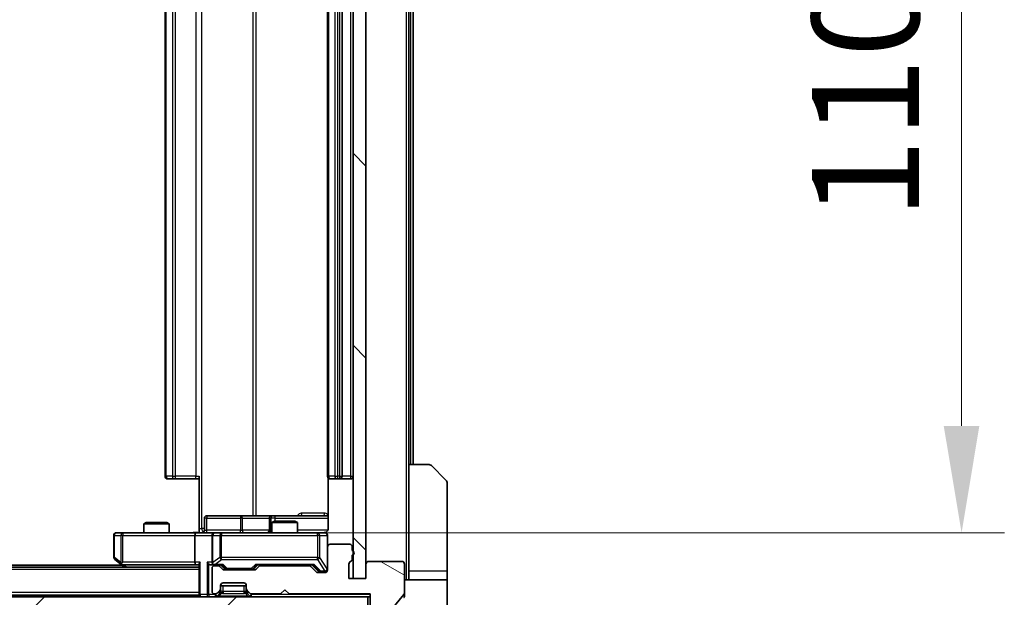
# Model space of a CAD drawing. Units: millimetres. Extents: x 0 to 7684, y 0 to 1405.
# Drawn here: x 2590 to 2705, y 1039 to 1106 of the extents above; entities that cross this region are included whole.
import ezdxf

# ---------------------------------------------------------------- set-up
doc = ezdxf.new("R2010")
doc.units = ezdxf.units.MM
doc.header["$LTSCALE"] = 3
doc.layers.get('Defpoints').update_dxf_attribs({"lineweight": 25})
for name, color, linetype, lineweight in [('Dimension (ISO)', 7, 'Continuous', 18), ('Dimension (ISO) @ 1', 7, 'Continuous', 18), ('Visible (ISO)', 7, 'Continuous', 35), ('Visible Narrow (ISO)', 7, 'Continuous', 25)]:
    doc.layers.add(name, color=color, linetype=linetype, lineweight=lineweight)
doc.layers.add('Hatch (ISO)', color=1, linetype='Continuous', lineweight=18, true_color=0xff0000)
doc.styles.add('Note Text (TK)', font='MS PGothic.ttf')
doc.dimstyles.new('Default - Method 1b (TK)', dxfattribs={"dimscale": 3, "dimtxt": 2.5, "dimasz": 2.5, "dimexe": 1, "dimexo": 1.5, "dimgap": 1, "dimtad": 1, "dimrnd": 1e-08, "dimdsep": 46, "dimtxsty": 'Note Text (TK)', "dimcen": 0.09, "dimdle": 5, "dimclrd": 100, "dimclre": 100, "dimclrt": 7, "dimadec": 1, "dimazin": 1, "dimtfac": 1, "dimtmove": 0, "dimatfit": 3, "dimfxl": 0, "dimtolj": 1, "dimlwd": -1, "dimlwe": -1, "dimarcsym": 0})

# ---------------------------------------------------------------- blocks, each defined once
blk = doc.blocks.new('*D81')
at = {"layer": 'Defpoints', "color": 0, "transparency": 16777216}
for p in [(2283.26, 1040.72), (2629.26, 1040.72), (2629.26, 975.46)]:
    blk.add_point(p, dxfattribs=at)
at = {"layer": 'Dimension (ISO)', "color": 100, "transparency": 16777216}
for p, q in [((2283.26, 1033.22), (2283.26, 970.46)), ((2629.26, 1033.22), (2629.26, 970.46)), ((2295.76, 975.46), (2616.76, 975.46))]:
    blk.add_line(p, q, dxfattribs=at)
for points in [[(2295.76, 977.54), (2295.76, 973.37), (2283.26, 975.46)], [(2616.76, 977.54), (2616.76, 973.37), (2629.26, 975.46)]]:
    blk.add_solid(points, dxfattribs=at)
at = {"layer": 'Dimension (ISO)', "color": 7, "transparency": 16777216, "insert": (2443.58, 986.71), "char_height": 12.5, "attachment_point": 4, "style": 'Note Text (TK)'}
blk.add_mtext('\\A1;346', dxfattribs=at)
blk = doc.blocks.new('*D82')
at = {"layer": 'Defpoints', "color": 0, "transparency": 16777216}
for p in [(2613.06, 1156.57), (2613.06, 1046.07), (2700.42, 1046.07)]:
    blk.add_point(p, dxfattribs=at)
at = {"layer": 'Dimension (ISO)', "color": 100, "transparency": 16777216}
for p, q in [((2620.56, 1156.57), (2705.42, 1156.57)), ((2700.42, 1144.07), (2700.42, 1058.57)), ((2620.56, 1046.07), (2705.42, 1046.07))]:
    blk.add_line(p, q, dxfattribs=at)
for points in [[(2698.33, 1144.07), (2702.5, 1144.07), (2700.42, 1156.57)], [(2698.33, 1058.57), (2702.5, 1058.57), (2700.42, 1046.07)]]:
    blk.add_solid(points, dxfattribs=at)
at = {"layer": 'Dimension (ISO)', "color": 7, "transparency": 16777216, "insert": (2689.17, 1082.71), "char_height": 12.5, "attachment_point": 4, "rotation": 90, "style": 'Note Text (TK)'}
blk.add_mtext('\\A1;110.5', dxfattribs=at)

msp = doc.modelspace()

# ---------------------------------------------------------------- hatches: boundary and pattern name
at = {"layer": 'Hatch (ISO)'}
h = msp.add_hatch(dxfattribs=at)
h.set_pattern_fill('ANSI31', color=256, scale=127, angle=90.00021, style=0)
h.set_pattern_definition([(135.0002, (1110.5, -40), (-11.22528, -11.22536), [])])
h.paths.add_polyline_path([(2630.7625, 1161.92), (2629.2625, 1161.92), (2629.2625, 1040.72), (2630.7625, 1040.72)])
h = msp.add_hatch(dxfattribs=at)
h.set_pattern_fill('ANSI31', color=256, scale=127, angle=105.000246, style=0)
h.set_pattern_definition([(150.0002, (1110.5, -40), (-7.93744, -13.74819), [])])
edge = h.paths.add_edge_path()
edge.add_line((2629.1625, 1042.9857), (2629.1625, 1043.4371))
edge.add_ellipse((2629.0625, 1043.72), major_axis=(0.2828, 0.1), ratio=1, start_angle=270, end_angle=411.057559)
edge.add_line((2629.1625, 1044.0028), (2629.1625, 1044.42))
edge.add_ellipse((2628.8625, 1044.42), major_axis=(0, 0.3), ratio=1, start_angle=270, end_angle=360)
edge.add_line((2628.8625, 1044.72), (2626.5625, 1044.72))
edge.add_ellipse((2626.5625, 1044.42), major_axis=(-0.3, 0), ratio=1, start_angle=270, end_angle=360)
edge.add_line((2626.2625, 1044.42), (2626.2625, 1041.72))
edge.add_ellipse((2625.9625, 1041.72), major_axis=(0, -0.3), ratio=1, start_angle=0, end_angle=90, ccw=False)
edge.add_line((2625.9625, 1041.42), (2625.1368, 1041.42))
edge.add_ellipse((2625.1368, 1041.72), major_axis=(-0.3, 0), ratio=1, start_angle=45, end_angle=90, ccw=False)
edge.add_line((2624.9246, 1041.5079), (2624.3004, 1042.1321))
edge.add_ellipse((2624.0882, 1041.92), major_axis=(-0.2121, 0.2121), ratio=1, start_angle=270, end_angle=315)
edge.add_line((2624.0882, 1042.22), (2618.4368, 1042.22))
edge.add_ellipse((2618.4368, 1041.92), major_axis=(-0.3, 0), ratio=1, start_angle=270, end_angle=315)
edge.add_line((2618.2246, 1042.1321), (2617.9004, 1041.8079))
edge.add_ellipse((2617.6882, 1042.02), major_axis=(-0.2121, -0.2121), ratio=1, start_angle=45, end_angle=90, ccw=False)
edge.add_line((2617.6882, 1041.72), (2614.1868, 1041.72))
edge.add_ellipse((2614.1868, 1042.02), major_axis=(-0.3, 0), ratio=1, start_angle=45, end_angle=90, ccw=False)
edge.add_line((2613.9746, 1041.8079), (2613.6504, 1042.1321))
edge.add_ellipse((2613.4382, 1041.92), major_axis=(-0.2121, 0.2121), ratio=1, start_angle=270, end_angle=315)
edge.add_line((2613.4382, 1042.22), (2613.0625, 1042.22))
edge.add_ellipse((2613.0625, 1041.92), major_axis=(-0.3, 0), ratio=1, start_angle=270, end_angle=360)
edge.add_line((2612.7625, 1041.92), (2612.7625, 1039.22))
edge.add_ellipse((2613.0625, 1039.22), major_axis=(0, -0.3), ratio=1, start_angle=270, end_angle=360)
edge.add_line((2613.0625, 1038.92), (2613.1382, 1038.92))
edge.add_ellipse((2613.1382, 1039.22), major_axis=(0.3, 0), ratio=1, start_angle=270, end_angle=315)
edge.add_line((2613.3504, 1039.0079), (2613.6746, 1039.3321))
edge.add_ellipse((2613.4625, 1039.5443), major_axis=(0.2121, 0.2121), ratio=1, start_angle=270, end_angle=315)
edge.add_line((2613.7625, 1039.5443), (2613.7625, 1039.92))
edge.add_ellipse((2614.0625, 1039.92), major_axis=(0, 0.3), ratio=1, start_angle=0, end_angle=90, ccw=False)
edge.add_line((2614.0625, 1040.22), (2616.4625, 1040.22))
edge.add_ellipse((2616.4625, 1039.92), major_axis=(0.3, 0), ratio=1, start_angle=0, end_angle=90, ccw=False)
edge.add_line((2616.7625, 1039.92), (2616.7625, 1039.5443))
edge.add_ellipse((2617.0625, 1039.5443), major_axis=(0, -0.3), ratio=1, start_angle=270, end_angle=315)
edge.add_line((2616.8504, 1039.3321), (2617.1746, 1039.0079))
edge.add_ellipse((2617.3868, 1039.22), major_axis=(0.2121, -0.2121), ratio=1, start_angle=270, end_angle=315)
edge.add_line((2617.3868, 1038.92), (2620.7625, 1038.92))
edge.add_line((2620.7625, 1038.92), (2621.2625, 1039.42))
edge.add_line((2621.2625, 1039.42), (2621.7625, 1038.92))
edge.add_line((2621.7625, 1038.92), (2631.2625, 1038.92))
edge.add_line((2631.2625, 1038.92), (2631.2625, 1036.22))
edge.add_ellipse((2631.5625, 1036.22), major_axis=(0, -0.3), ratio=1, start_angle=270, end_angle=360)
edge.add_line((2631.5625, 1035.92), (2632.622, 1035.92))
edge.add_ellipse((2632.622, 1036.22), major_axis=(0.3, 0), ratio=1, start_angle=270, end_angle=320.194429)
edge.add_line((2632.8524, 1036.0279), (2635.193, 1038.8365))
edge.add_ellipse((2634.9625, 1039.0286), major_axis=(0.1921, 0.2305), ratio=1, start_angle=270, end_angle=309.805571)
edge.add_line((2635.2625, 1039.0286), (2635.2625, 1042.42))
edge.add_ellipse((2634.9625, 1042.42), major_axis=(0, 0.3), ratio=1, start_angle=270, end_angle=360)
edge.add_line((2634.9625, 1042.72), (2631.0625, 1042.72))
edge.add_ellipse((2631.0625, 1042.42), major_axis=(-0.3, 0), ratio=1, start_angle=270, end_angle=360)
edge.add_line((2630.7625, 1042.42), (2630.7625, 1040.72))
edge.add_line((2630.7625, 1040.72), (2628.7625, 1040.72))
edge.add_line((2628.7625, 1040.72), (2628.7625, 1042.42))
edge.add_ellipse((2629.0625, 1042.42), major_axis=(0, 0.3), ratio=1, start_angle=19.471221, end_angle=90, ccw=False)
edge.add_ellipse((2628.8625, 1042.9857), major_axis=(0.2828, 0.1), ratio=1, start_angle=270, end_angle=340.528779)
h = msp.add_hatch(dxfattribs=at)
h.set_pattern_fill('ANSI31', color=256, scale=127, style=0)
h.set_pattern_definition([(45, (1110.5, -40), (-11.22532, 11.22532), [])])
h.paths.add_polyline_path([(2281.5625, 1038.57), (2281.5625, 1036.57), (2630.9625, 1036.57), (2630.9625, 1038.57)])

# ---------------------------------------------------------------- linework, layer by layer
at = {"layer": 'Visible (ISO)'}
for p, q in [((2629.2625, 1161.92), (2629.2625, 1040.72)), ((2630.7625, 1040.72), (2630.7625, 1161.92)), ((2607.2625, 1149.97), (2607.2625, 1052.67)), ((2626.2625, 1149.97), (2626.2625, 1052.67)), ((2627.9625, 1052.67), (2627.9625, 1149.97)), ((2635.7625, 1054.07), (2635.7625, 1148.57)), ((2636.2625, 1054.07), (2636.2625, 1148.57)), ((2635.7625, 1054.07), (2638.0554, 1054.07)), ((2635.7625, 1054.07), (2635.7625, 1041.57)), ((2638.4089, 1053.9235), (2640.116, 1052.2164)), ((2611.2625, 1046.57), (2611.2625, 1052.67)), ((2607.6211, 1052.37), (2607.5625, 1052.37)), ((2607.6211, 1052.37), (2608.3282, 1052.37)), ((2608.4696, 1052.37), (2608.3282, 1052.37)), ((2608.4696, 1052.37), (2610.8483, 1052.37)), ((2611.2625, 1052.37), (2610.8483, 1052.37)), ((2626.3523, 1052.4559), (2626.3523, 1046.57)), ((2626.6211, 1052.37), (2626.5625, 1052.37)), ((2626.6211, 1052.37), (2627.3282, 1052.37)), ((2627.4696, 1052.37), (2627.3282, 1052.37)), ((2627.4696, 1052.37), (2627.6625, 1052.37)), ((2627.6625, 1052.37), (2628.9625, 1052.37)), ((2640.2625, 1041.57), (2640.2625, 1051.8629)), ((2616.0934, 1048.07), (2612.1638, 1048.07)), ((2619.768, 1048.07), (2616.0934, 1048.07)), ((2619.9395, 1048.07), (2619.768, 1048.07)), ((2626.3523, 1048.07), (2619.9395, 1048.07)), ((2605.0692, 1047.27), (2604.7625, 1047.1166)), ((2607.7625, 1047.1166), (2604.7625, 1047.1166)), ((2604.7625, 1046.07), (2604.7625, 1047.1166)), ((2605.0692, 1047.27), (2607.4558, 1047.27)), ((2607.4558, 1047.27), (2607.7625, 1047.1166)), ((2607.7625, 1046.07), (2607.7625, 1047.1166)), ((2611.8638, 1046.37), (2611.8638, 1047.77)), ((2619.468, 1047.77), (2619.468, 1046.37)), ((2620.0692, 1047.42), (2619.7625, 1047.2666)), ((2622.7625, 1047.2666), (2619.7625, 1047.2666)), ((2619.7625, 1046.07), (2619.7625, 1047.2666)), ((2620.0692, 1047.42), (2622.4558, 1047.42)), ((2622.4558, 1047.42), (2622.7625, 1047.2666)), ((2622.7625, 1046.07), (2622.7625, 1047.2666)), ((2601.2625, 1045.77), (2601.2625, 1043.17)), ((2602.3259, 1046.07), (2601.5625, 1046.07)), ((2610.8868, 1046.07), (2602.3259, 1046.07)), ((2610.7625, 1045.77), (2610.7625, 1042.62)), ((2610.8868, 1046.07), (2613.0625, 1046.07)), ((2611.2625, 1046.57), (2611.2625, 1046.0777)), ((2612.7625, 1045.77), (2612.7625, 1042.62)), ((2613.8807, 1046.07), (2613.0625, 1046.07)), ((2625.0771, 1046.07), (2613.8807, 1046.07)), ((2625.9625, 1046.07), (2625.0771, 1046.07)), ((2626.2625, 1044.42), (2626.2625, 1045.77)), ((2628.8625, 1044.72), (2626.5625, 1044.72)), ((2626.2625, 1044.42), (2626.2625, 1041.72)), ((2629.1625, 1044.0028), (2629.1625, 1044.42)), ((2629.1625, 1042.9857), (2629.1625, 1043.4371)), ((2602.2625, 1042.27), (2310.2625, 1042.27)), ((2601.3825, 1042.93), (2602.1158, 1042.38)), ((2602.1158, 1042.38), (2602.5292, 1042.07)), ((2602.3259, 1042.62), (2602.1703, 1042.4644)), ((2602.2958, 1042.32), (2610.8868, 1042.32)), ((2610.8868, 1042.32), (2611.2625, 1042.32)), ((2611.2625, 1042.4079), (2611.2625, 1038.87)), ((2612.6868, 1042.32), (2613.0625, 1042.32)), ((2613.0625, 1042.32), (2613.9386, 1042.32)), ((2613.4382, 1042.22), (2613.0625, 1042.22)), ((2614.1746, 1041.9079), (2613.7625, 1042.32)), ((2617.7004, 1041.9079), (2618.1125, 1042.32)), ((2617.9364, 1042.32), (2624.5886, 1042.32)), ((2624.0882, 1042.22), (2618.4368, 1042.22)), ((2619.7625, 1042.22), (2619.7625, 1042.32)), ((2622.7625, 1042.22), (2622.7625, 1042.32)), ((2624.4125, 1042.32), (2625.1246, 1041.6079)), ((2628.7625, 1040.72), (2628.7625, 1042.42)), ((2630.7625, 1042.42), (2630.7625, 1040.72)), ((2634.9625, 1042.72), (2631.0625, 1042.72)), ((2635.2625, 1039.0286), (2635.2625, 1042.42)), ((2611.2625, 1042.07), (2301.2625, 1042.07)), ((2612.7625, 1041.92), (2612.7625, 1039.22)), ((2613.9746, 1041.8079), (2613.6504, 1042.1321)), ((2617.6882, 1041.72), (2614.1868, 1041.72)), ((2614.3868, 1041.82), (2614.5302, 1041.82)), ((2614.5302, 1041.82), (2617.3448, 1041.82)), ((2617.3448, 1041.82), (2617.4882, 1041.82)), ((2618.2246, 1042.1321), (2617.9004, 1041.8079)), ((2624.9246, 1041.5079), (2624.3004, 1042.1321)), ((2625.9625, 1041.42), (2625.1368, 1041.42)), ((2625.3368, 1041.52), (2625.4733, 1041.52)), ((2625.4733, 1041.52), (2625.9625, 1041.52)), ((2635.7625, 1041.57), (2635.7625, 1040.57)), ((2640.2625, 1040.57), (2640.2625, 1041.57)), ((2613.7625, 1039.5443), (2613.7625, 1039.92)), ((2613.7625, 1039.87), (2616.7625, 1039.87)), ((2614.0625, 1040.22), (2616.4625, 1040.22)), ((2616.7625, 1039.92), (2616.7625, 1039.5443)), ((2630.7625, 1040.72), (2628.7625, 1040.72)), ((2629.2625, 1040.72), (2630.7625, 1040.72)), ((2635.2625, 1040.57), (2640.2625, 1040.57)), ((2640.2625, 1040.57), (2640.2625, 1036.57)), ((2611.2625, 1038.77), (2301.2625, 1038.77)), ((2611.2625, 1038.77), (2611.2625, 1038.87)), ((2611.2625, 1038.77), (2611.2625, 1038.57)), ((2613.0625, 1038.92), (2613.1382, 1038.92)), ((2613.3504, 1039.0079), (2613.6746, 1039.3321)), ((2613.3504, 1038.6579), (2613.6746, 1038.9821)), ((2613.6746, 1038.9821), (2613.6951, 1039.0026)), ((2613.7625, 1039.1943), (2613.7625, 1039.5443)), ((2616.7625, 1039.5443), (2616.7625, 1039.1943)), ((2616.8299, 1039.0026), (2616.8504, 1038.9821)), ((2616.8504, 1039.3321), (2617.1746, 1039.0079)), ((2616.8504, 1038.9821), (2617.1746, 1038.6579)), ((2617.3868, 1038.92), (2620.7625, 1038.92)), ((2620.7625, 1038.92), (2621.2625, 1039.42)), ((2621.2625, 1039.42), (2621.7625, 1038.92)), ((2621.7625, 1038.92), (2631.2625, 1038.92)), ((2631.2625, 1038.92), (2631.2625, 1036.22)), ((2632.8524, 1036.0279), (2635.193, 1038.8365)), ((2635.2625, 1039.0286), (2635.2625, 1038.6786)), ((2630.9625, 1038.57), (2281.5625, 1038.57)), ((2630.9625, 1036.57), (2630.9625, 1038.57)), ((2630.9625, 1038.57), (2631.2625, 1038.57))]:
    msp.add_line(p, q, dxfattribs=at)
for centre, radius, start, end in [((2638.0554, 1053.57), 0.5, 45, 90), ((2607.5625, 1052.67), 0.3, 180, 270), ((2626.5625, 1052.67), 0.3, 180, 270), ((2627.6625, 1052.67), 0.3, 270, 0), ((2628.9625, 1052.67), 0.3, 270, 0), ((2639.7625, 1051.8629), 0.5, 0, 45), ((2612.1638, 1047.77), 0.3, 90, 180), ((2619.768, 1047.77), 0.3, 90, 180), ((2601.5625, 1045.77), 0.3, 90, 180), ((2611.5638, 1046.37), 0.3, 270, 0), ((2613.0625, 1045.77), 0.3, 90, 180), ((2619.168, 1046.37), 0.3, 270, 0), ((2625.7625, 1046.57), 0.5, 270, 284.475516), ((2625.9625, 1045.77), 0.3, 0, 90), ((2626.5625, 1044.42), 0.3, 90, 180), ((2628.8625, 1044.42), 0.3, 0, 90), ((2629.0625, 1043.72), 0.3, 289.471221, 70.528779), ((2601.5625, 1043.17), 0.3, 180, 233.130102), ((2602.2958, 1042.62), 0.3, 233.130102, 246.562016), ((2602.2958, 1042.62), 0.3, 246.562015, 270), ((2613.0625, 1042.62), 0.3, 180, 211.244455), ((2613.0625, 1041.92), 0.3, 90, 180), ((2613.0625, 1042.62), 0.3, 246.562016, 270), ((2613.4382, 1041.92), 0.3, 45, 90), ((2618.4368, 1041.92), 0.3, 90, 135), ((2624.0882, 1041.92), 0.3, 45, 90), ((2629.0625, 1042.42), 0.3, 109.471221, 180), ((2628.8625, 1042.9857), 0.3, 289.471221, 0), ((2631.0625, 1042.42), 0.3, 90, 180), ((2634.9625, 1042.42), 0.3, 0, 90), ((2614.1868, 1042.02), 0.3, 225, 270), ((2617.6882, 1042.02), 0.3, 270, 315), ((2625.1368, 1041.72), 0.3, 225, 270), ((2625.9625, 1041.82), 0.3, 270, 0), ((2625.9625, 1041.72), 0.3, 270, 0), ((2614.0625, 1039.92), 0.3, 90, 180), ((2616.4625, 1039.92), 0.3, 0, 90), ((2611.5625, 1038.87), 0.3, 180, 270), ((2613.0625, 1039.22), 0.3, 180, 270), ((2613.1382, 1039.22), 0.3, 270, 315), ((2613.4625, 1039.5443), 0.3, 315, 0), ((2613.4625, 1039.1943), 0.3, 315, 0), ((2617.0625, 1039.5443), 0.3, 180, 225), ((2617.0625, 1039.1943), 0.3, 180, 225), ((2617.3868, 1039.22), 0.3, 225, 270), ((2634.9625, 1039.0286), 0.3, 320.194429, 0), ((2613.1382, 1038.87), 0.3, 270, 315), ((2617.3868, 1038.87), 0.3, 225, 270)]:
    msp.add_arc(centre, radius, start, end, dxfattribs=at)
for centre, major_axis, ratio, start_param, end_param in [((2610.8868, 1045.77), (0, -0.3), 0.41421356, 3.14159265, 4.71238898), ((2602.3259, 1042.5974), (0.2411, -0.4823), 0.37002441, 4.52944541, 4.80417225), ((2610.8868, 1042.62), (0, -0.3), 0.41421356, 4.71238898, 6.28318531), ((2611.5625, 1042.62), (-0.2772, -0.2772), 0.41421356, 5.10508806, 5.89048623), ((2612.3868, 1042.62), (-0.2772, 0.2772), 0.41421356, 1.17809725, 1.96349541), ((2612.6868, 1042.62), (-0.4243, 0), 0.70710678, 0.78539816, 1.57079633), ((2613.0625, 1042.5974), (-0.2515, -0.483), 0.33843751, 4.88684285, 5.16156968), ((2613.0947, 1042.62), (-0.6487, -0.2044), 0.33843751, 1.23011504, 1.46454615), ((2614.0417, 1042.62), (0.1246, 0.2958), 0.40041045, 3.30861727, 3.95211838), ((2617.8333, 1042.62), (-0.1246, 0.2958), 0.40041045, 2.33106693, 2.97456804), ((2624.6917, 1042.62), (0.1246, 0.2958), 0.40041045, 3.30861727, 3.95211838), ((2614.3868, 1042.12), (-0.3, 0), 0.99985076, 0.78532354, 1.57079633), ((2617.4882, 1042.12), (0.3, 0), 0.99985076, 4.71238898, 5.49786177), ((2625.3368, 1041.82), (-0.3, 0), 0.99985076, 0.78532354, 1.57079633)]:
    msp.add_ellipse(centre, major_axis=major_axis, ratio=ratio, start_param=start_param, end_param=end_param, dxfattribs=at)
for points, knots in [([(2610.0999, 1046.07), (2610.2603, 1046.07), (2610.4205, 1046.0823), (2610.8078, 1046.0986), (2611.0355, 1046.0935), (2611.2625, 1046.0818)], [0, 0, 0, 0, 0.048116199, 0.048116199, 0.116296342, 0.116296342, 0.116296342, 0.116296342]), ([(2625.8875, 1046.0858), (2625.9165, 1046.0934), (2625.947, 1046.0963), (2626.0077, 1046.0931), (2626.0385, 1046.0867), (2626.0983, 1046.0646), (2626.1278, 1046.0479), (2626.1772, 1046.0071), (2626.1983, 1045.9829), (2626.232, 1045.9298), (2626.245, 1045.9), (2626.2571, 1045.8537), (2626.2599, 1045.8376), (2626.2617, 1045.8175), (2626.262, 1045.8137), (2626.2623, 1045.8069), (2626.2624, 1045.8039), (2626.2625, 1045.8002), (2626.2625, 1045.7994), (2626.2625, 1045.7985), (2626.2625, 1045.7983), (2626.2625, 1045.798), (2626.2625, 1045.7979), (2626.2625, 1045.7975), (2626.2625, 1045.7973), (2626.2625, 1045.7967), (2626.2625, 1045.7967), (2626.2625, 1045.7965), (2626.2625, 1045.7965), (2626.2625, 1045.7964), (2626.2625, 1045.7963), (2626.2625, 1045.7962), (2626.2625, 1045.7961), (2626.2625, 1045.7954), (2626.2625, 1045.7944), (2626.2625, 1045.7891), (2626.2625, 1045.7812), (2626.2625, 1045.7725), (2626.2625, 1045.77), (2626.2625, 1045.77)], [0.000005218, 0.000005218, 0.000005218, 0.000005218, 0.008984127, 0.008984127, 0.0182304, 0.0182304, 0.028104346, 0.028104346, 0.037480691, 0.037480691, 0.04698821, 0.04698821, 0.051855542, 0.051855542, 0.053024502, 0.053024502, 0.053901417, 0.053901417, 0.054144746, 0.054144746, 0.054200419, 0.054200419, 0.054256253, 0.054256253, 0.054369659, 0.054369659, 0.054822805, 0.054822805, 0.055266496, 0.055266496, 0.056597398, 0.056597398, 0.060589955, 0.060589955, 0.072568233, 0.072568233, 0.108505372, 0.108505372, 0.129217314, 0.129217314, 0.129217314, 0.129217314]), ([(2626.3523, 1046.57), (2626.3523, 1046.5097), (2626.3371, 1046.4391), (2626.2877, 1046.326), (2626.2437, 1046.2643), (2626.1508, 1046.1757), (2626.0848, 1046.1335), (2626.0109, 1046.1039), (2625.9967, 1046.099), (2625.9821, 1046.0946)], [0.1514440253, 0.1514440253, 0.1514440253, 0.1514440253, 0.1695183242, 0.1695183242, 0.1884621188, 0.1884621188, 0.2080337433, 0.2080337433, 0.2123567103, 0.2123567103, 0.2123567103, 0.2123567103]), ([(2602.1765, 1042.3447), (2602.1754, 1042.3475), (2602.1744, 1042.3503), (2602.1694, 1042.3671), (2602.1667, 1042.3886), (2602.1666, 1042.4256), (2602.1679, 1042.4453), (2602.1703, 1042.4644)], [0.2508867575, 0.2508867575, 0.2508867575, 0.2508867575, 0.2528779694, 0.2528779694, 0.2619584182, 0.2619584182, 0.268388032, 0.268388032, 0.268388032, 0.268388032]), ([(2612.9432, 1042.3447), (2612.9376, 1042.3471), (2612.9321, 1042.3497), (2612.8982, 1042.3669), (2612.872, 1042.3863), (2612.8346, 1042.4235), (2612.8183, 1042.4444), (2612.806, 1042.4644)], [0.3810312192, 0.3810312192, 0.3810312192, 0.3810312192, 0.382741903, 0.382741903, 0.3917616542, 0.3917616542, 0.3985536381, 0.3985536381, 0.3985536381, 0.3985536381]), ([(2635.193, 1038.4865), (2635.2114, 1038.5089), (2635.2275, 1038.5348), (2635.2547, 1038.5998), (2635.2625, 1038.6403), (2635.2625, 1038.6786)], [-0.0201957606, -0.0201957606, -0.0201957606, -0.0201957606, -0.0114837322, -0.0114837322, 0, 0, 0, 0])]:
    msp.add_open_spline(points, degree=3, knots=knots, dxfattribs=at)
at = {"layer": 'Visible Narrow (ISO)'}
for p, q in [((2635.4625, 1162.07), (2635.4625, 1040.57)), ((2611.5554, 1046.57), (2611.5554, 1156.07)), ((2617.5334, 1154.57), (2617.5334, 1048.07)), ((2617.9377, 1048.07), (2617.9377, 1154.57)), ((2607.4089, 1052.67), (2607.4089, 1149.97)), ((2608.116, 1149.97), (2608.116, 1052.67)), ((2608.4696, 1052.67), (2608.4696, 1149.97)), ((2610.8483, 1149.97), (2610.8483, 1052.67)), ((2626.4089, 1052.67), (2626.4089, 1149.97)), ((2627.116, 1149.97), (2627.116, 1052.67)), ((2627.4696, 1052.67), (2627.4696, 1149.97)), ((2627.6625, 1149.97), (2627.6625, 1052.67)), ((2628.9625, 1149.97), (2628.9625, 1052.67)), ((2635.9625, 1148.57), (2635.9625, 1054.07)), ((2607.2625, 1052.67), (2607.4089, 1052.67)), ((2608.116, 1052.67), (2607.4089, 1052.67)), ((2608.116, 1052.67), (2608.4696, 1052.67)), ((2608.4696, 1052.37), (2608.4696, 1052.67)), ((2610.8483, 1052.67), (2608.4696, 1052.67)), ((2610.8483, 1052.37), (2610.8483, 1052.67)), ((2610.8483, 1052.67), (2611.2625, 1052.67)), ((2626.2625, 1052.67), (2626.4089, 1052.67)), ((2627.116, 1052.67), (2626.4089, 1052.67)), ((2627.116, 1052.67), (2627.4696, 1052.67)), ((2627.6625, 1052.67), (2627.4696, 1052.67)), ((2627.4696, 1052.37), (2627.4696, 1052.67)), ((2627.6625, 1052.67), (2627.6625, 1052.37)), ((2627.6625, 1052.67), (2627.9625, 1052.67)), ((2628.9625, 1052.67), (2627.9625, 1052.67)), ((2628.9625, 1052.67), (2628.9625, 1052.37)), ((2628.9625, 1052.67), (2629.2625, 1052.67)), ((2625.9074, 1048.37), (2623.2773, 1048.37)), ((2612.1507, 1047.77), (2611.8638, 1047.77)), ((2612.1507, 1046.37), (2612.1507, 1047.77)), ((2612.1507, 1047.77), (2616.0804, 1047.77)), ((2616.3056, 1047.77), (2616.0804, 1047.77)), ((2616.0804, 1047.77), (2616.0804, 1046.37)), ((2616.3056, 1047.77), (2619.468, 1047.77)), ((2616.3056, 1046.37), (2616.3056, 1047.77)), ((2619.4682, 1047.77), (2619.468, 1047.77)), ((2619.4682, 1047.77), (2619.6398, 1047.77)), ((2619.4682, 1046.37), (2619.4682, 1047.77)), ((2620.1517, 1047.77), (2619.6398, 1047.77)), ((2619.6398, 1047.77), (2619.6398, 1046.37)), ((2620.1517, 1047.42), (2620.1517, 1047.77)), ((2620.1517, 1047.77), (2626.3523, 1047.77)), ((2601.3431, 1045.77), (2601.2625, 1045.77)), ((2601.3431, 1043.17), (2601.3431, 1045.77)), ((2601.3431, 1045.77), (2602.1065, 1045.77)), ((2602.3259, 1045.77), (2602.1065, 1045.77)), ((2602.1065, 1045.77), (2602.1065, 1042.5974)), ((2602.3259, 1046.07), (2602.3259, 1045.77)), ((2602.3259, 1045.77), (2610.7625, 1045.77)), ((2602.3259, 1042.62), (2602.3259, 1045.77)), ((2610.7625, 1045.77), (2612.7625, 1045.77)), ((2611.2625, 1046.57), (2611.5554, 1046.57)), ((2611.8638, 1046.57), (2611.5554, 1046.57)), ((2611.8638, 1046.37), (2612.1507, 1046.37)), ((2616.0804, 1046.37), (2612.1507, 1046.37)), ((2612.8578, 1045.77), (2612.7625, 1045.77)), ((2612.8578, 1042.5974), (2612.8578, 1045.77)), ((2612.8578, 1045.77), (2613.676, 1045.77)), ((2613.8807, 1045.77), (2613.676, 1045.77)), ((2613.676, 1045.77), (2613.676, 1043.17)), ((2613.8807, 1046.07), (2613.8807, 1045.77)), ((2613.8807, 1043.17), (2613.8807, 1045.77)), ((2613.8807, 1045.77), (2625.0771, 1045.77)), ((2616.0804, 1046.37), (2616.3056, 1046.37)), ((2619.468, 1046.37), (2616.3056, 1046.37)), ((2619.468, 1046.37), (2619.4682, 1046.37)), ((2619.6398, 1046.37), (2619.4682, 1046.37)), ((2619.6398, 1046.37), (2619.7625, 1046.37)), ((2626.3066, 1046.37), (2622.7625, 1046.37)), ((2625.0771, 1045.77), (2625.0771, 1046.07)), ((2625.3454, 1045.77), (2625.0771, 1045.77)), ((2625.0771, 1045.77), (2625.0771, 1043.17)), ((2625.3454, 1043.17), (2625.3454, 1045.77)), ((2625.3454, 1045.77), (2626.2308, 1045.77)), ((2626.2625, 1045.77), (2626.2308, 1045.77)), ((2626.2308, 1045.77), (2626.2308, 1041.8419)), ((2601.2625, 1043.17), (2601.3431, 1043.17)), ((2602.1065, 1042.5974), (2601.3431, 1043.17)), ((2610.7625, 1042.62), (2602.3259, 1042.62)), ((2602.7427, 1042.07), (2602.4093, 1042.32)), ((2611.3504, 1042.62), (2610.7625, 1042.62)), ((2611.3504, 1038.87), (2611.3504, 1042.62)), ((2612.1746, 1042.62), (2612.1746, 1038.87)), ((2612.7625, 1042.62), (2612.1746, 1042.62)), ((2612.3868, 1038.87), (2612.3868, 1042.4079)), ((2613.676, 1043.17), (2612.8578, 1042.5974)), ((2613.0947, 1042.38), (2613.8807, 1042.93)), ((2614.0417, 1042.38), (2613.0947, 1042.38)), ((2613.8807, 1043.17), (2613.676, 1043.17)), ((2613.8807, 1042.93), (2613.8807, 1043.17)), ((2625.0771, 1043.17), (2613.8807, 1043.17)), ((2613.8807, 1042.93), (2625.0771, 1042.93)), ((2613.9155, 1042.32), (2614.3181, 1041.9079)), ((2614.5302, 1041.88), (2614.0417, 1042.38)), ((2617.8333, 1042.38), (2617.3448, 1041.88)), ((2617.5569, 1041.9079), (2617.9595, 1042.32)), ((2624.6917, 1042.38), (2617.8333, 1042.38)), ((2624.5655, 1042.32), (2625.2612, 1041.6079)), ((2625.4733, 1041.58), (2624.6917, 1042.38)), ((2625.0771, 1042.93), (2625.0771, 1043.17)), ((2625.0771, 1043.17), (2625.3454, 1043.17)), ((2625.0771, 1042.93), (2625.9625, 1041.6019)), ((2626.2308, 1041.8419), (2625.3454, 1043.17)), ((2611.2625, 1041.77), (2301.2625, 1041.77)), ((2614.3181, 1041.9079), (2614.1746, 1041.9079)), ((2614.5302, 1041.88), (2614.5302, 1041.82)), ((2617.3448, 1041.88), (2614.5302, 1041.88)), ((2617.3448, 1041.82), (2617.3448, 1041.88)), ((2617.7004, 1041.9079), (2617.5569, 1041.9079)), ((2625.2612, 1041.6079), (2625.1246, 1041.6079)), ((2625.4733, 1041.58), (2625.4733, 1041.52)), ((2625.9625, 1041.58), (2625.4733, 1041.58)), ((2625.9625, 1041.6019), (2625.9625, 1041.58)), ((2625.9625, 1041.52), (2625.9625, 1041.58)), ((2626.2308, 1041.8419), (2626.2625, 1041.8419)), ((2640.2625, 1041.57), (2635.7625, 1041.57)), ((2616.6283, 1040.17), (2613.8967, 1040.17)), ((2614.0625, 1039.1943), (2614.0625, 1039.87)), ((2616.4625, 1039.87), (2616.4625, 1039.1943)), ((2611.2625, 1039.07), (2301.2625, 1039.07)), ((2611.2625, 1038.87), (2611.3504, 1038.87)), ((2612.1746, 1038.87), (2611.3504, 1038.87)), ((2612.1746, 1038.87), (2612.3868, 1038.87)), ((2613.1382, 1038.87), (2612.3868, 1038.87)), ((2612.3868, 1038.87), (2612.3868, 1038.57)), ((2613.1933, 1038.9251), (2613.1382, 1038.87)), ((2613.1382, 1038.87), (2613.1382, 1038.57)), ((2613.1382, 1038.87), (2613.3504, 1038.6579)), ((2613.6746, 1038.9821), (2613.4996, 1039.1571)), ((2613.5368, 1039.1943), (2613.7625, 1039.1943)), ((2613.5625, 1038.6579), (2613.9072, 1039.0026)), ((2613.7727, 1039.2147), (2613.7625, 1039.1943)), ((2616.4625, 1039.1943), (2614.0625, 1039.1943)), ((2614.0625, 1039.1943), (2614.0625, 1038.9821)), ((2614.0625, 1038.9821), (2616.4625, 1038.9821)), ((2616.4625, 1039.1943), (2616.4625, 1038.9821)), ((2616.9625, 1038.6579), (2616.6178, 1039.0026)), ((2616.7625, 1039.1943), (2616.7523, 1039.2147)), ((2616.7625, 1039.1943), (2616.9882, 1039.1943)), ((2617.0254, 1039.1571), (2616.8504, 1038.9821)), ((2617.1746, 1038.6579), (2617.3868, 1038.87)), ((2617.3868, 1038.87), (2617.3316, 1038.9251)), ((2631.2625, 1038.87), (2617.3868, 1038.87)), ((2617.3868, 1038.57), (2617.3868, 1038.87)), ((2616.9625, 1038.6579), (2613.5625, 1038.6579)), ((2613.5625, 1038.57), (2613.5625, 1038.6579)), ((2616.9625, 1038.57), (2616.9625, 1038.6579))]:
    msp.add_line(p, q, dxfattribs=at)
for centre, radius, start, end in [((2614.5302, 1042.12), 0.3, 225, 270.004276), ((2625.4733, 1041.82), 0.3, 225, 270.004276), ((2614.0625, 1039.5821), 0.6, 255, 270), ((2616.4625, 1039.5821), 0.6, 270, 285)]:
    msp.add_arc(centre, radius, start, end, dxfattribs=at)
for centre, major_axis, ratio, start_param, end_param in [((2607.6211, 1052.67), (0, -0.3), 0.70710678, 4.71238898, 6.28318531), ((2608.3282, 1052.67), (0, -0.3), 0.70710678, 4.71238898, 6.28318531), ((2626.6211, 1052.67), (0, -0.3), 0.70710678, 4.71238898, 6.28318531), ((2627.3282, 1052.67), (0, -0.3), 0.70710678, 4.71238898, 6.28318531), ((2612.1638, 1047.77), (0, 0.3), 0.04361939, 0, 1.57079633), ((2616.0934, 1047.77), (0, 0.3), 0.04361939, 0, 1.57079633), ((2616.0934, 1047.77), (0, 0.3), 0.70710678, 4.71238898, 6.28318531), ((2619.768, 1047.77), (0, 0.3), 0.99904822, 0, 1.57079633), ((2619.9395, 1047.77), (0, 0.3), 0.99904822, 0, 1.57079633), ((2619.9395, 1047.77), (0, 0.3), 0.70710678, 4.71238898, 6.28318531), ((2623.1498, 1048.37), (0, -0.3), 0.42514266, 0, 1.57079633), ((2625.7321, 1048.37), (0, -0.3), 0.58454167, 0, 1.57079633), ((2601.5625, 1045.77), (0, 0.3), 0.73117683, 0, 1.57079633), ((2602.3259, 1045.77), (0, 0.3), 0.73117683, 0, 1.57079633), ((2611.9089, 1046.57), (0, 0.5), 0.70710678, 1.57079633, 2.65109649), ((2612.1376, 1046.37), (0, -0.3), 0.04361939, 0, 1.57079633), ((2613.0625, 1045.77), (0, 0.3), 0.68218798, 0, 1.57079633), ((2613.8807, 1045.77), (0, 0.3), 0.68218798, 0, 1.57079633), ((2616.0673, 1046.37), (0, -0.3), 0.04361939, 0, 1.57079633), ((2616.5177, 1046.37), (0, -0.3), 0.70710678, 4.71238898, 6.28318531), ((2619.1685, 1046.37), (0, -0.3), 0.99904822, 0, 1.57079633), ((2619.3401, 1046.37), (0, -0.3), 0.99904822, 0, 1.57079633), ((2625.0771, 1045.77), (0, 0.3), 0.89442719, 4.71238898, 6.28318531), ((2625.9625, 1045.77), (0, 0.3), 0.89442719, 4.71238898, 6.28318531), ((2601.5625, 1043.17), (-0.18, -0.24), 0.65092538, 5.16654729, 6.28318531), ((2613.8807, 1043.17), (0.172, -0.2458), 0.60731338, 4.31054583, 5.42718385), ((2625.0771, 1043.17), (0.2496, 0.1664), 0.74278135, 4.25259872, 5.55173793), ((2614.5302, 1042.12), (-0.2146, -0.2096), 0.69016738, 0.01688328, 0.97755034), ((2617.3448, 1042.12), (0, -0.3), 0.99985076, 0, 0.78547279), ((2617.3448, 1042.12), (0.2146, -0.2096), 0.69016738, 5.30563497, 6.26630203), ((2625.4733, 1041.82), (-0.2146, -0.2096), 0.69016738, 0.01688328, 0.97755034), ((2625.9625, 1041.8419), (-0.2496, -0.1664), 0.74278135, 1.11100607, 2.41014527), ((2625.9625, 1041.8419), (0.3, 0), 0.8, 4.71238898, 6.28318531), ((2625.9625, 1041.82), (0.3, 0), 0.8, 4.71238898, 6.28318531), ((2611.5625, 1038.87), (0, -0.3), 0.70710678, 4.71238898, 6.28318531), ((2612.3868, 1038.87), (0, -0.3), 0.70710678, 4.71238898, 6.28318531), ((2613.4829, 1039.2147), (0.2121, -0.2121), 0.93511313, 0, 0.81891691), ((2614.0625, 1038.9457), (0.3688, -0.0542), 0.10017299, 2.02004638, 3.06724394), ((2614.0625, 1038.9457), (-0.2751, 0.289), 0.41386186, 5.38420769, 6.43140524), ((2613.9072, 1039.2147), (0.0776, 0.2898), 0.25056281, 3.96050957, 4.77942648), ((2614.0625, 1039.7943), (0, -0.6), 0.5, 6.02138592, 6.28318531), ((2616.4625, 1039.7943), (0, -0.6), 0.5, 0, 0.26179939), ((2616.4625, 1038.9457), (0.2751, 0.289), 0.41386186, 6.13496537, 7.18216292), ((2616.6178, 1039.2147), (-0.0776, 0.2898), 0.25056281, 1.50375883, 2.32267574), ((2616.4625, 1038.9457), (0.3688, 0.0542), 0.10017299, 0.07434872, 1.12154627), ((2617.042, 1039.2147), (-0.2121, -0.2121), 0.93511313, 5.46426839, 6.28318531), ((2613.9868, 1038.87), (-0.6476, -0.2345), 0.1095524, 6.05341704, 7.1006146), ((2616.5382, 1038.87), (0.6476, -0.2345), 0.1095524, 5.46575602, 6.51295357)]:
    msp.add_ellipse(centre, major_axis=major_axis, ratio=ratio, start_param=start_param, end_param=end_param, dxfattribs=at)
for points, knots in [([(2623.2773, 1048.37), (2623.1274, 1048.37), (2622.923, 1048.2886), (2622.7892, 1048.1185), (2622.7609, 1048.07)], [-0.0975653992, -0.0975653992, -0.0975653992, -0.0975653992, -0.0487826996, -0.0316476946, -0.0316476946, -0.0316476946, -0.0316476946]), ([(2626.3356, 1048.07), (2626.3142, 1048.1159), (2626.2096, 1048.2844), (2626.0379, 1048.37), (2625.9074, 1048.37)], [-0.0632889968, -0.0632889968, -0.0632889968, -0.0632889968, -0.0473735297, 0, 0, 0, 0]), ([(2610.0999, 1046.07), (2610.2506, 1046.07), (2610.5228, 1046.0831), (2610.9309, 1046.0878), (2611.1566, 1046.0812), (2611.2625, 1046.0777)], [0, 0, 0, 0, 0.049859236, 0.083098727, 0.114793845, 0.114793845, 0.114793845, 0.114793845]), ([(2625.8875, 1046.0858), (2625.8875, 1046.0858), (2625.898, 1046.0818), (2625.9355, 1046.07), (2625.9625, 1046.07)], [-0.074882882, -0.074882882, -0.074882882, -0.074882882, -0.0498592361, 0, 0, 0, 0])]:
    msp.add_open_spline(points, degree=3, knots=knots, dxfattribs=at)

# ---------------------------------------------------------------- dimensions: what is measured, and where the dimension line sits
at = {"layer": 'Dimension (ISO) @ 1', "color": 100, "true_color": 0x00ff3f}
for base, p1, p2, angle, picture, middle in [((2700.4161, 1046.07), (2613.0625, 1156.57), (2613.0625, 1046.07), 90, '*D82', (2700.4161, 1101.32)), ((2629.2625, 975.4555), (2283.2625, 1040.72), (2629.2625, 1040.72), 180, '*D81', (2456.2625, 975.4555))]:
    dim = msp.add_linear_dim(base=base, p1=p1, p2=p2, angle=angle, dimstyle='Default - Method 1b (TK)', override={"dimscale": 1, "dimtxt": 12.5, "dimasz": 12.5, "dimexe": 5, "dimexo": 7.5, "dimgap": 5, "dimdec": 2, "dimcen": 0.45, "dimtol": 0, "dimlim": 0, "dimtp": 0, "dimtm": 0, "dimtdec": 2, "dimtix": 0, "dimtofl": 0, "dimtmove": 0, "dimatfit": 1}, dxfattribs=at)
    dim.commit()
    dim.dimension.update_dxf_attribs({"geometry": picture, "text_midpoint": middle, "dimtype": 128})

doc.saveas('drawing.dxf')
